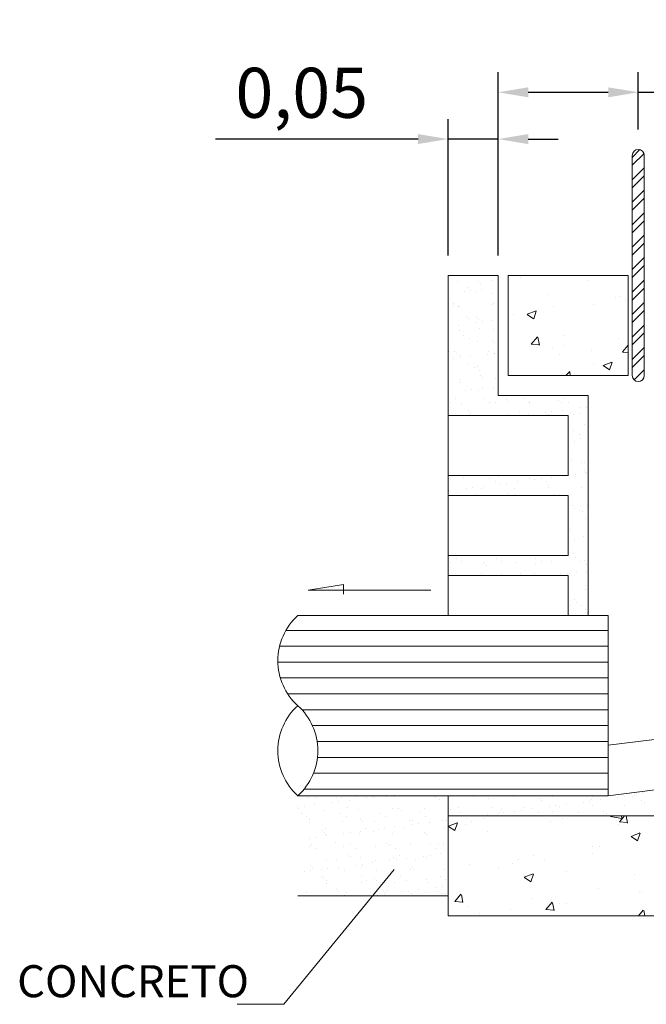
# Model space of a CAD drawing. Units: millimetres. Extents: x 2517 to 2811, y 1862 to 2025.
# Drawn here: x 2679 to 2679, y 1871 to 1872 of the extents above; entities that cross this region are included whole.
import ezdxf

# ---------------------------------------------------------------- set-up
doc = ezdxf.new("R2010")
doc.units = ezdxf.units.MM
doc.layers.add('HS TEXTOS', color=7, linetype='Continuous', lineweight=20)
doc.styles.add('ROMANC', font='romanc')
doc.styles.add('STYLE.050', font='romans.shx', dxfattribs={"height": 0.05})
doc.dimstyles.new('TEXTO 0.05', dxfattribs={"dimtxt": 0.05, "dimasz": 0.03, "dimexe": 0.02, "dimexo": 0.02, "dimgap": 0.01, "dimtad": 1, "dimtxsty": 'STYLE.050', "dimcen": 0.025, "dimclrd": 256, "dimclre": 256, "dimclrt": 256, "dimadec": 0, "dimazin": 0, "dimtfac": 1, "dimtmove": 0, "dimatfit": 3, "dimfxl": 0, "dimarcsym": 0})

# ---------------------------------------------------------------- blocks, each defined once
blk = doc.blocks.new('*X57')
at = {"color": 0}
for p, q in [((65.48364, 78.66815), (65.48364, 78.66815)), ((65.49074, 78.66865), (65.49074, 78.66865)), ((65.50734, 78.66332), (65.50734, 78.66332)), ((65.51205, 78.66785), (65.51205, 78.66785)), ((65.51396, 78.66419), (65.51396, 78.66419)), ((65.51689, 78.66857), (65.51689, 78.66857)), ((65.52428, 78.66555), (65.52428, 78.66555)), ((65.53029, 78.66872), (65.53029, 78.66872)), ((65.54153, 78.66782), (65.54153, 78.66782)), ((65.54814, 78.66869), (65.54814, 78.66869)), ((65.54937, 78.66841), (65.54937, 78.66841)), ((65.56128, 78.66887), (65.56128, 78.66887)), ((65.56984, 78.66879), (65.56984, 78.66879)), ((65.58368, 78.66965), (65.58368, 78.66965)), ((65.60939, 78.66886), (65.60939, 78.66886)), ((65.61209, 78.66843), (65.61209, 78.66843)), ((65.61443, 78.66629), (65.61443, 78.66629)), ((65.47316, 78.65882), (65.47316, 78.65882)), ((65.47387, 78.6567), (65.47387, 78.6567)), ((65.47977, 78.65969), (65.47977, 78.65969)), ((65.49009, 78.66105), (65.49009, 78.66105)), ((65.49976, 78.65543), (65.49976, 78.65543)), ((65.51591, 78.65261), (65.51591, 78.65261)), ((65.5231, 78.65772), (65.5231, 78.65772)), ((65.53406, 78.65666), (65.53406, 78.65666)), ((65.55546, 78.65268), (65.55546, 78.65268)), ((65.5673, 78.65709), (65.5673, 78.65709)), ((65.57392, 78.65729), (65.57392, 78.65729)), ((65.57626, 78.65514), (65.57626, 78.65514)), ((65.59501, 78.65276), (65.59501, 78.65276)), ((65.59979, 78.65693), (65.59979, 78.65693)), ((65.47636, 78.65254), (65.47636, 78.65254)), ((65.48172, 78.64913), (65.48172, 78.64913)), ((65.48444, 78.64367), (65.48444, 78.64367)), ((65.48492, 78.64658), (65.48492, 78.64658)), ((65.51769, 78.6441), (65.51769, 78.6441)), ((65.52127, 78.6492), (65.52127, 78.6492)), ((65.53574, 78.64614), (65.53574, 78.64614)), ((65.53808, 78.644), (65.53808, 78.644)), ((65.55017, 78.64394), (65.55017, 78.64394)), ((65.56082, 78.64927), (65.56082, 78.64927)), ((65.58448, 78.64518), (65.58448, 78.64518)), ((65.58731, 78.64502), (65.58731, 78.64502)), ((65.60037, 78.64934), (65.60037, 78.64934)), ((65.60436, 78.64321), (65.60436, 78.64321)), ((65.61772, 78.6456), (65.61772, 78.6456)), ((65.62161, 78.64548), (65.62161, 78.64548)), ((65.49756, 78.635), (65.49756, 78.635)), ((65.501, 78.63685), (65.501, 78.63685)), ((65.53599, 78.63421), (65.53599, 78.63421)), ((65.54055, 78.63692), (65.54055, 78.63692)), ((65.54913, 78.63387), (65.54913, 78.63387)), ((65.55324, 78.63648), (65.55324, 78.63648)), ((65.55985, 78.63735), (65.55985, 78.63735)), ((65.57017, 78.63871), (65.57017, 78.63871)), ((65.5801, 78.63699), (65.5801, 78.63699)), ((65.58743, 78.64098), (65.58743, 78.64098)), ((65.59404, 78.64185), (65.59404, 78.64185)), ((65.59995, 78.63344), (65.59995, 78.63344)), ((65.61965, 78.63706), (65.61965, 78.63706)), ((65.48487, 78.62748), (65.48487, 78.62748)), ((65.49148, 78.62835), (65.49148, 78.62835)), ((65.4999, 78.63285), (65.4999, 78.63285)), ((65.50056, 78.63096), (65.50056, 78.63096)), ((65.5018, 78.62971), (65.5018, 78.62971)), ((65.51905, 78.63198), (65.51905, 78.63198)), ((65.52566, 78.63285), (65.52566, 78.63285)), ((65.53486, 78.63219), (65.53486, 78.63219)), ((65.5681, 78.63262), (65.5681, 78.63262)), ((65.60059, 78.63246), (65.60059, 78.63246)), ((65.60229, 78.63129), (65.60229, 78.63129)), ((65.48524, 78.6192), (65.48524, 78.6192)), ((65.48662, 78.62074), (65.48662, 78.62074)), ((65.49198, 78.61733), (65.49198, 78.61733)), ((65.51095, 78.62273), (65.51095, 78.62273)), ((65.51849, 78.61963), (65.51849, 78.61963)), ((65.52617, 78.62081), (65.52617, 78.62081)), ((65.53153, 78.6174), (65.53153, 78.6174)), ((65.55097, 78.61947), (65.55097, 78.61947)), ((65.56177, 78.62229), (65.56177, 78.62229)), ((65.56411, 78.62014), (65.56411, 78.62014)), ((65.56572, 78.62088), (65.56572, 78.62088)), ((65.57108, 78.61747), (65.57108, 78.61747)), ((65.58528, 78.62071), (65.58528, 78.62071)), ((65.60527, 78.62095), (65.60527, 78.62095)), ((65.61063, 78.61754), (65.61063, 78.61754)), ((65.61334, 78.62117), (65.61334, 78.62117)), ((65.61852, 78.62113), (65.61852, 78.62113)), ((65.50136, 78.60648), (65.50136, 78.60648)), ((65.51126, 78.60504), (65.51126, 78.60504)), ((65.52359, 78.61114), (65.52359, 78.61114)), ((65.52593, 78.609), (65.52593, 78.609)), ((65.53566, 78.60772), (65.53566, 78.60772)), ((65.55081, 78.60512), (65.55081, 78.60512)), ((65.56495, 78.60514), (65.56495, 78.60514)), ((65.5689, 78.60814), (65.5689, 78.60814)), ((65.57156, 78.60601), (65.57156, 78.60601)), ((65.57516, 78.61002), (65.57516, 78.61002)), ((65.58188, 78.60737), (65.58188, 78.60737)), ((65.59036, 78.60519), (65.59036, 78.60519)), ((65.59913, 78.60964), (65.59913, 78.60964)), ((65.60139, 78.60799), (65.60139, 78.60799)), ((65.60574, 78.61051), (65.60574, 78.61051)), ((65.61607, 78.61187), (65.61607, 78.61187)), ((65.47933, 78.59386), (65.47933, 78.59386)), ((65.48541, 78.6), (65.48541, 78.6)), ((65.48604, 78.59473), (65.48604, 78.59473)), ((65.48775, 78.59785), (65.48775, 78.59785)), ((65.49658, 78.59613), (65.49658, 78.59613)), ((65.50319, 78.59701), (65.50319, 78.59701)), ((65.51351, 78.59836), (65.51351, 78.59836)), ((65.51929, 78.59516), (65.51929, 78.59516)), ((65.53076, 78.60064), (65.53076, 78.60064)), ((65.53698, 78.59887), (65.53698, 78.59887)), ((65.53737, 78.60151), (65.53737, 78.60151)), ((65.5477, 78.60287), (65.5477, 78.60287)), ((65.55177, 78.595), (65.55177, 78.595)), ((65.58608, 78.59624), (65.58608, 78.59624)), ((65.5878, 78.59844), (65.5878, 78.59844)), ((65.59014, 78.59629), (65.59014, 78.59629)), ((65.61932, 78.59666), (65.61932, 78.59666)), ((65.49688, 78.58894), (65.49688, 78.58894)), ((65.4988, 78.58773), (65.4988, 78.58773)), ((65.50223, 78.58552), (65.50223, 78.58552)), ((65.53643, 78.58901), (65.53643, 78.58901)), ((65.54178, 78.5856), (65.54178, 78.5856)), ((65.54962, 78.58729), (65.54962, 78.58729)), ((65.55196, 78.58515), (65.55196, 78.58515)), ((65.57598, 78.58908), (65.57598, 78.58908)), ((65.58133, 78.58567), (65.58133, 78.58567)), ((65.60119, 78.58617), (65.60119, 78.58617)), ((65.61553, 78.58915), (65.61553, 78.58915)), ((65.62088, 78.58574), (65.62088, 78.58574)), ((65.50216, 78.58201), (65.50216, 78.58201)), ((65.51144, 78.57614), (65.51144, 78.57614)), ((65.51378, 78.574), (65.51378, 78.574)), ((65.53646, 78.58325), (65.53646, 78.58325)), ((65.56301, 78.57502), (65.56301, 78.57502)), ((65.5697, 78.58367), (65.5697, 78.58367)), ((65.58327, 78.57467), (65.58327, 78.57467)), ((65.59359, 78.57603), (65.59359, 78.57603)), ((65.60219, 78.58352), (65.60219, 78.58352)), ((65.61084, 78.5783), (65.61084, 78.5783)), ((65.61383, 78.57458), (65.61383, 78.57458)), ((65.61745, 78.57917), (65.61745, 78.57917)), ((65.48196, 78.57317), (65.48196, 78.57317)), ((65.48684, 78.57026), (65.48684, 78.57026)), ((65.52009, 78.57069), (65.52009, 78.57069)), ((65.52151, 78.57324), (65.52151, 78.57324)), ((65.54908, 78.57017), (65.54908, 78.57017)), ((65.55257, 78.57053), (65.55257, 78.57053)), ((65.55941, 78.57152), (65.55941, 78.57152)), ((65.56106, 78.57331), (65.56106, 78.57331)), ((65.57666, 78.5738), (65.57666, 78.5738)), ((65.58688, 78.57177), (65.58688, 78.57177)), ((65.60061, 78.57339), (65.60061, 78.57339)), ((65.61617, 78.57244), (65.61617, 78.57244)), ((65.62012, 78.57219), (65.62012, 78.57219))]:
    blk.add_line(p, q, dxfattribs=at)
blk = doc.blocks.new('*X52')
at = {"color": 0}
for p, q in [((65.46124, 78.83525), (65.78325, 78.83525)), ((65.45487, 78.81938), (65.78325, 78.81938)), ((65.45315, 78.8035), (65.78325, 78.8035)), ((65.45566, 78.78763), (65.78325, 78.78763)), ((65.46303, 78.77175), (65.78325, 78.77175)), ((65.47724, 78.75588), (65.78325, 78.75588)), ((65.48771, 78.74), (65.78325, 78.74)), ((65.49243, 78.72413), (65.78325, 78.72413)), ((65.49276, 78.70825), (65.78325, 78.70825)), ((65.48877, 78.69237), (65.78325, 78.69237)), ((65.47937, 78.6765), (65.78325, 78.6765))]:
    blk.add_line(p, q, dxfattribs=at)
blk = doc.blocks.new('*X53')
at = {"color": 0}
for p, q in [((65.80725, 79.30802), (65.81494, 79.31571)), ((65.80725, 79.30008), (65.81896, 79.31179)), ((65.80725, 79.28557), (65.81925, 79.29757)), ((65.80725, 79.27763), (65.81925, 79.28963)), ((65.80725, 79.26312), (65.81925, 79.27512)), ((65.80725, 79.25518), (65.81925, 79.26718)), ((65.80725, 79.24067), (65.81925, 79.25267)), ((65.80725, 79.23273), (65.81925, 79.24473)), ((65.80725, 79.21822), (65.81925, 79.23022)), ((65.80725, 79.21028), (65.81925, 79.22228)), ((65.80725, 79.19577), (65.81925, 79.20777)), ((65.80725, 79.18783), (65.81925, 79.19983)), ((65.80725, 79.17331), (65.81925, 79.18531)), ((65.80725, 79.16538), (65.81925, 79.17738)), ((65.80725, 79.15086), (65.81925, 79.16286)), ((65.80725, 79.14293), (65.81925, 79.15493)), ((65.80725, 79.12841), (65.81925, 79.14041)), ((65.80725, 79.12048), (65.81925, 79.13248)), ((65.80725, 79.10596), (65.81925, 79.11796)), ((65.80725, 79.09803), (65.81925, 79.11003)), ((65.80923, 79.0855), (65.81925, 79.09551)), ((65.81678, 79.08511), (65.81809, 79.08642))]:
    blk.add_line(p, q, dxfattribs=at)
blk = doc.blocks.new('*X56')
at = {"color": 0}
for p, q in [((65.62351, 78.63953), (65.63241, 78.64295)), ((65.63003, 78.6351), (65.63261, 78.64278)), ((65.64634, 78.64387), (65.64634, 78.64387)), ((65.65814, 78.64718), (65.65814, 78.64718)), ((65.72594, 78.64432), (65.72594, 78.64432)), ((65.73707, 78.64702), (65.73707, 78.64702)), ((65.78534, 78.64938), (65.7859, 78.64996)), ((65.78549, 78.64908), (65.79678, 78.64732)), ((65.79444, 78.64381), (65.79959, 78.64996)), ((65.79444, 78.64374), (65.80203, 78.64308)), ((65.79667, 78.64744), (65.79637, 78.64996)), ((65.80259, 78.64267), (65.80125, 78.64996)), ((65.62364, 78.63935), (65.62996, 78.63509)), ((65.64087, 78.64162), (65.64087, 78.64162)), ((65.66301, 78.63431), (65.66301, 78.63431)), ((65.79373, 78.64145), (65.79373, 78.64145)), ((65.80603, 78.62936), (65.81492, 78.63277)), ((65.80616, 78.62918), (65.81247, 78.62491)), ((65.81255, 78.62493), (65.81512, 78.63261)), ((65.7675, 78.61914), (65.7675, 78.61914)), ((65.77491, 78.61925), (65.77491, 78.61925)), ((65.69344, 78.60642), (65.69344, 78.60642)), ((65.70894, 78.60973), (65.70894, 78.60973)), ((65.71946, 78.60628), (65.71946, 78.60628)), ((65.76756, 78.61261), (65.76756, 78.61261)), ((65.6448, 78.60159), (65.6448, 78.60159)), ((65.67389, 78.59682), (65.67389, 78.59682)), ((65.68767, 78.60209), (65.68767, 78.60209)), ((65.74169, 78.59396), (65.74169, 78.59396)), ((65.69932, 78.5884), (65.70821, 78.59181)), ((65.69945, 78.58821), (65.70576, 78.58395)), ((65.70584, 78.58397), (65.70841, 78.59165)), ((65.80948, 78.59109), (65.80948, 78.59109)), ((65.77336, 78.57697), (65.77336, 78.57697)), ((65.816, 78.57469), (65.816, 78.57469)), ((65.62987, 78.56422), (65.636, 78.57152)), ((65.62988, 78.56415), (65.63747, 78.56349)), ((65.63803, 78.56308), (65.63656, 78.57104)), ((65.7074, 78.56745), (65.7074, 78.56745)), ((65.81436, 78.57308), (65.81436, 78.57308)), ((65.64325, 78.55932), (65.64325, 78.55932)), ((65.68605, 78.55619), (65.68605, 78.55619)), ((65.72096, 78.55625), (65.72709, 78.56355)), ((65.72097, 78.55618), (65.72856, 78.55552)), ((65.72912, 78.55511), (65.72765, 78.56307)), ((65.73415, 78.56252), (65.73415, 78.56252)), ((65.74194, 78.56198), (65.74194, 78.56198)), ((65.81346, 78.54996), (65.81818, 78.55558)), ((65.81969, 78.54996), (65.81874, 78.5551)), ((65.65426, 78.552), (65.65426, 78.552))]:
    blk.add_line(p, q, dxfattribs=at)
blk = doc.blocks.new('*X50')
at = {"color": 0}
for p, q in [((65.81698, 78.67308), (65.81698, 78.67308)), ((65.64894, 78.66894), (65.64894, 78.66894)), ((65.64941, 78.66992), (65.64941, 78.66992)), ((65.66366, 78.66731), (65.66366, 78.66731)), ((65.68849, 78.66901), (65.68849, 78.66901)), ((65.71448, 78.66688), (65.71448, 78.66688)), ((65.71682, 78.66473), (65.71682, 78.66473)), ((65.72804, 78.66908), (65.72804, 78.66908)), ((65.75835, 78.66348), (65.75835, 78.66348)), ((65.76496, 78.66435), (65.76496, 78.66435)), ((65.76605, 78.66575), (65.76605, 78.66575)), ((65.76759, 78.66915), (65.76759, 78.66915)), ((65.77529, 78.66571), (65.77529, 78.66571)), ((65.79254, 78.66798), (65.79254, 78.66798)), ((65.79915, 78.66885), (65.79915, 78.66885)), ((65.80714, 78.66922), (65.80714, 78.66922)), ((65.80947, 78.67021), (65.80947, 78.67021)), ((65.81687, 78.66532), (65.81687, 78.66532)), ((65.81921, 78.66317), (65.81921, 78.66317)), ((65.62548, 78.65617), (65.62548, 78.65617)), ((65.63409, 78.65817), (65.63409, 78.65817)), ((65.63456, 78.65283), (65.63456, 78.65283)), ((65.66734, 78.65859), (65.66734, 78.65859)), ((65.67411, 78.6529), (65.67411, 78.6529)), ((65.6763, 78.65573), (65.6763, 78.65573)), ((65.67864, 78.65358), (65.67864, 78.65358)), ((65.68998, 78.65448), (65.68998, 78.65448)), ((65.69659, 78.65535), (65.69659, 78.65535)), ((65.69982, 78.65843), (65.69982, 78.65843)), ((65.70692, 78.65671), (65.70692, 78.65671)), ((65.71366, 78.65297), (65.71366, 78.65297)), ((65.72417, 78.65898), (65.72417, 78.65898)), ((65.72787, 78.65461), (65.72787, 78.65461)), ((65.73078, 78.65985), (65.73078, 78.65985)), ((65.73412, 78.65967), (65.73412, 78.65967)), ((65.7411, 78.66121), (65.7411, 78.66121)), ((65.75321, 78.65304), (65.75321, 78.65304)), ((65.76737, 78.66009), (65.76737, 78.66009)), ((65.77869, 78.65417), (65.77869, 78.65417)), ((65.79276, 78.65312), (65.79276, 78.65312)), ((65.79986, 78.65994), (65.79986, 78.65994)), ((65.6558, 78.64998), (65.6558, 78.64998)), ((65.66241, 78.65085), (65.66241, 78.65085)), ((65.67273, 78.65221), (65.67273, 78.65221)), ((65.78103, 78.65202), (65.78103, 78.65202))]:
    blk.add_line(p, q, dxfattribs=at)
blk = doc.blocks.new('*X48')
at = {"color": 0}
for p, q in [((65.66691, 79.18504), (65.66691, 79.18504)), ((65.63261, 79.1838), (65.63261, 79.1838)), ((65.64303, 79.17806), (65.64303, 79.17806)), ((65.64598, 79.1748), (65.64598, 79.1748)), ((65.65374, 79.18383), (65.65374, 79.18383)), ((65.65608, 79.18169), (65.65608, 79.18169)), ((65.65631, 79.17616), (65.65631, 79.17616)), ((65.63937, 79.17393), (65.63937, 79.17393)), ((65.65053, 79.17247), (65.65053, 79.17247)), ((65.66713, 79.17156), (65.66713, 79.17156)), ((65.62865, 79.16195), (65.62865, 79.16195)), ((65.62895, 79.16041), (65.62895, 79.16041)), ((65.63341, 79.15933), (65.63341, 79.15933)), ((65.63401, 79.15854), (65.63401, 79.15854)), ((65.66771, 79.16057), (65.66771, 79.16057)), ((65.6682, 79.16202), (65.6682, 79.16202)), ((65.6416, 79.14883), (65.6416, 79.14883)), ((65.64394, 79.14669), (65.64394, 79.14669)), ((65.65133, 79.148), (65.65133, 79.148)), ((65.65329, 79.14625), (65.65329, 79.14625)), ((65.66802, 79.14482), (65.66802, 79.14482)), ((65.62351, 79.13896), (65.62351, 79.13896)), ((65.63383, 79.14032), (65.63383, 79.14032)), ((65.63421, 79.13486), (65.63421, 79.13486)), ((65.65108, 79.14259), (65.65108, 79.14259)), ((65.65498, 79.13656), (65.65498, 79.13656)), ((65.65769, 79.14346), (65.65769, 79.14346)), ((65.66851, 79.1361), (65.66851, 79.1361)), ((65.63891, 79.13015), (65.63891, 79.13015)), ((65.64426, 79.12674), (65.64426, 79.12674)), ((65.65213, 79.12353), (65.65213, 79.12353)), ((65.66763, 79.12498), (65.66763, 79.12498)), ((65.66997, 79.12283), (65.66997, 79.12283)), ((65.62399, 79.11438), (65.62399, 79.11438)), ((65.62861, 79.10675), (65.62861, 79.10675)), ((65.62945, 79.11383), (65.62945, 79.11383)), ((65.63179, 79.11169), (65.63179, 79.11169)), ((65.63501, 79.11039), (65.63501, 79.11039)), ((65.63522, 79.10762), (65.63522, 79.10762)), ((65.64554, 79.10898), (65.64554, 79.10898)), ((65.66279, 79.11125), (65.66279, 79.11125)), ((65.66354, 79.11445), (65.66354, 79.11445)), ((65.66931, 79.11163), (65.66931, 79.11163)), ((65.6694, 79.11212), (65.6694, 79.11212)), ((65.64284, 79.10156), (65.64284, 79.10156)), ((65.64917, 79.09835), (65.64917, 79.09835)), ((65.65293, 79.09906), (65.65293, 79.09906)), ((65.63581, 79.08592), (65.63581, 79.08592)), ((65.65452, 79.09493), (65.65452, 79.09493)), ((65.65548, 79.08998), (65.65548, 79.08998)), ((65.65782, 79.08784), (65.65782, 79.08784)), ((65.67011, 79.08715), (65.67011, 79.08715)), ((65.63425, 79.08258), (65.63425, 79.08258)), ((65.64693, 79.07628), (65.64693, 79.07628)), ((65.65725, 79.07764), (65.65725, 79.07764)), ((65.66887, 79.07771), (65.66887, 79.07771)), ((65.63069, 79.06656), (65.63069, 79.06656)), ((65.64032, 79.07541), (65.64032, 79.07541)), ((65.65373, 79.07459), (65.65373, 79.07459)), ((65.65942, 79.06654), (65.65942, 79.06654)), ((65.68151, 79.06613), (65.68151, 79.06613)), ((65.69897, 79.06661), (65.69897, 79.06661)), ((65.73852, 79.06669), (65.73852, 79.06669)), ((65.62523, 79.06306), (65.62523, 79.06306)), ((65.63661, 79.06145), (65.63661, 79.06145)), ((65.66478, 79.06313), (65.66478, 79.06313)), ((65.67091, 79.06268), (65.67091, 79.06268)), ((65.68385, 79.06398), (65.68385, 79.06398)), ((65.70415, 79.06311), (65.70415, 79.06311)), ((65.70433, 79.0632), (65.70433, 79.0632)), ((65.73308, 79.065), (65.73308, 79.065)), ((65.73664, 79.06295), (65.73664, 79.06295)), ((65.74388, 79.06327), (65.74388, 79.06327)), ((65.75458, 79.05757), (65.75458, 79.05757)), ((65.76119, 79.05844), (65.76119, 79.05844)), ((65.64333, 79.05498), (65.64333, 79.05498)), ((65.64451, 79.05078), (65.64451, 79.05078)), ((65.64567, 79.05284), (65.64567, 79.05284)), ((65.65453, 79.05012), (65.65453, 79.05012)), ((65.68406, 79.05085), (65.68406, 79.05085)), ((65.68702, 79.04996), (65.68702, 79.04996)), ((65.6949, 79.05386), (65.6949, 79.05386)), ((65.70315, 79.0508), (65.70315, 79.0508)), ((65.7204, 79.05307), (65.7204, 79.05307)), ((65.72132, 79.0512), (65.72132, 79.0512)), ((65.72361, 79.05092), (65.72361, 79.05092)), ((65.72701, 79.05394), (65.72701, 79.05394)), ((65.73733, 79.0553), (65.73733, 79.0553)), ((65.74572, 79.05342), (65.74572, 79.05342)), ((65.74806, 79.05128), (65.74806, 79.05128)), ((65.75457, 79.05162), (65.75457, 79.05162)), ((65.76316, 79.05099), (65.76316, 79.05099)), ((65.75911, 79.04115), (65.75911, 79.04115)), ((65.74878, 79.03488), (65.74878, 79.03488)), ((65.75413, 79.03147), (65.75413, 79.03147)), ((65.75537, 79.02715), (65.75537, 79.02715)), ((65.74904, 79.02396), (65.74904, 79.02396)), ((65.74696, 79.00615), (65.74696, 79.00615)), ((65.75617, 79.00268), (65.75617, 79.00268)), ((65.75904, 79.00308), (65.75904, 79.00308)), ((65.63901, 78.98804), (65.63901, 78.98804)), ((65.67331, 78.98927), (65.67331, 78.98927)), ((65.70457, 78.98724), (65.70457, 78.98724)), ((65.70655, 78.9897), (65.70655, 78.9897)), ((65.72657, 78.98812), (65.72657, 78.98812)), ((65.73904, 78.98954), (65.73904, 78.98954)), ((65.74382, 78.99039), (65.74382, 78.99039)), ((65.74412, 78.98732), (65.74412, 78.98732)), ((65.75043, 78.99126), (65.75043, 78.99126)), ((65.7596, 78.99457), (65.7596, 78.99457)), ((65.76075, 78.99262), (65.76075, 78.99262)), ((65.76194, 78.99243), (65.76194, 78.99243)), ((65.62547, 78.9871), (65.62547, 78.9871)), ((65.64787, 78.97776), (65.64787, 78.97776)), ((65.65819, 78.97912), (65.65819, 78.97912)), ((65.66502, 78.98717), (65.66502, 78.98717)), ((65.6706, 78.98386), (65.6706, 78.98386)), ((65.67544, 78.98139), (65.67544, 78.98139)), ((65.68206, 78.98226), (65.68206, 78.98226)), ((65.69238, 78.98362), (65.69238, 78.98362)), ((65.70963, 78.98589), (65.70963, 78.98589)), ((65.71624, 78.98676), (65.71624, 78.98676)), ((65.72142, 78.98342), (65.72142, 78.98342)), ((65.72372, 78.97779), (65.72372, 78.97779)), ((65.72376, 78.98128), (65.72376, 78.98128)), ((65.75697, 78.97821), (65.75697, 78.97821)), ((65.62369, 78.97628), (65.62369, 78.97628)), ((65.62401, 78.97462), (65.62401, 78.97462)), ((65.63243, 78.97271), (65.63243, 78.97271)), ((65.64126, 78.97689), (65.64126, 78.97689)), ((65.65064, 78.97106), (65.65064, 78.97106)), ((65.65693, 78.97671), (65.65693, 78.97671)), ((65.68324, 78.97228), (65.68324, 78.97228)), ((65.68558, 78.97013), (65.68558, 78.97013)), ((65.68942, 78.97655), (65.68942, 78.97655)), ((65.69019, 78.97114), (65.69019, 78.97114)), ((65.72974, 78.97121), (65.72974, 78.97121)), ((65.73481, 78.97115), (65.73481, 78.97115)), ((65.74745, 78.95957), (65.74745, 78.95957)), ((65.75553, 78.95905), (65.75553, 78.95905)), ((65.76214, 78.95992), (65.76214, 78.95992)), ((65.74979, 78.95743), (65.74979, 78.95743)), ((65.75438, 78.95551), (65.75438, 78.95551)), ((65.75777, 78.95374), (65.75777, 78.95374)), ((65.76084, 78.9473), (65.76084, 78.9473)), ((65.74535, 78.93599), (65.74535, 78.93599)), ((65.75857, 78.92927), (65.75857, 78.92927)), ((65.74998, 78.92544), (65.74998, 78.92544)), ((65.63049, 78.90971), (65.63049, 78.90971)), ((65.74869, 78.9123), (65.74869, 78.9123)), ((65.62609, 78.90287), (65.62609, 78.90287)), ((65.63161, 78.90739), (65.63161, 78.90739)), ((65.63696, 78.90398), (65.63696, 78.90398)), ((65.65895, 78.90228), (65.65895, 78.90228)), ((65.65933, 78.9033), (65.65933, 78.9033)), ((65.66129, 78.90014), (65.66129, 78.90014)), ((65.67116, 78.90746), (65.67116, 78.90746)), ((65.67651, 78.90405), (65.67651, 78.90405)), ((65.69182, 78.90314), (65.69182, 78.90314)), ((65.71052, 78.90116), (65.71052, 78.90116)), ((65.71071, 78.90753), (65.71071, 78.90753)), ((65.71606, 78.90412), (65.71606, 78.90412)), ((65.72612, 78.90438), (65.72612, 78.90438)), ((65.75026, 78.9076), (65.75026, 78.9076)), ((65.75561, 78.90419), (65.75561, 78.90419)), ((65.75937, 78.9048), (65.75937, 78.9048)), ((65.76133, 78.90072), (65.76133, 78.90072)), ((65.64221, 78.89015), (65.64221, 78.89015)), ((65.65624, 78.89169), (65.65624, 78.89169)), ((65.67234, 78.89001), (65.67234, 78.89001)), ((65.67651, 78.89139), (65.67651, 78.89139)), ((65.69579, 78.89177), (65.69579, 78.89177)), ((65.70975, 78.89181), (65.70975, 78.89181)), ((65.73534, 78.89184), (65.73534, 78.89184)), ((65.74224, 78.89166), (65.74224, 78.89166)), ((65.74476, 78.89187), (65.74476, 78.89187)), ((65.75137, 78.89274), (65.75137, 78.89274)), ((65.76169, 78.8941), (65.76169, 78.8941)), ((65.76017, 78.88033), (65.76017, 78.88033)), ((65.76051, 78.8758), (65.76051, 78.8758)), ((65.7456, 78.86004), (65.7456, 78.86004)), ((65.74919, 78.86572), (65.74919, 78.86572)), ((65.75153, 78.86358), (65.75153, 78.86358)), ((65.75647, 78.86053), (65.75647, 78.86053)), ((65.76308, 78.8614), (65.76308, 78.8614)), ((65.76097, 78.85586), (65.76097, 78.85586)), ((65.76258, 78.85345), (65.76258, 78.85345))]:
    blk.add_line(p, q, dxfattribs=at)
blk = doc.blocks.new('*X45')
at = {"color": 0}
for p, q in [((65.69576, 79.18778), (65.69576, 79.18778)), ((65.76356, 79.18491), (65.76356, 79.18491)), ((65.72254, 79.17072), (65.72254, 79.17072)), ((65.79034, 79.16786), (65.79034, 79.16786)), ((65.79498, 79.16886), (65.79498, 79.16886)), ((65.80018, 79.16521), (65.80018, 79.16521)), ((65.70221, 79.15114), (65.7111, 79.15455)), ((65.72902, 79.15933), (65.72902, 79.15933)), ((65.76839, 79.16102), (65.76839, 79.16102)), ((65.68818, 79.15046), (65.68818, 79.15046)), ((65.70234, 79.15095), (65.70866, 79.14669)), ((65.70873, 79.14671), (65.7113, 79.15438)), ((65.70633, 79.12146), (65.71245, 79.12875)), ((65.71449, 79.12031), (65.71302, 79.12827)), ((65.73819, 79.12948), (65.73819, 79.12948)), ((65.79344, 79.12658), (65.79344, 79.12658)), ((65.70633, 79.12138), (65.71393, 79.12072)), ((65.72748, 79.11706), (65.72748, 79.11706)), ((65.73829, 79.12036), (65.73829, 79.12036)), ((65.79742, 79.11349), (65.80325, 79.12043)), ((65.73498, 79.11093), (65.73498, 79.11093)), ((65.76677, 79.11511), (65.76677, 79.11511)), ((65.79743, 79.11341), (65.80325, 79.1129)), ((65.76863, 79.10159), (65.76863, 79.10159)), ((65.77802, 79.1), (65.78691, 79.10342)), ((65.77815, 79.09982), (65.78446, 79.09556)), ((65.78454, 79.09557), (65.78711, 79.10325)), ((65.74095, 79.08996), (65.74472, 79.09389)), ((65.74519, 79.08996), (65.74475, 79.09371))]:
    blk.add_line(p, q, dxfattribs=at)
blk = doc.blocks.new('*D128')
at = {"layer": 'Defpoints', "color": 0, "transparency": 16777216}
for p in [(2679.11125, 1872.2022), (2679.25125, 1872.14511), (2679.11125, 1872.01911)]:
    blk.add_point(p, dxfattribs=at)
at = {"layer": 'HS TEXTOS', "lineweight": -2, "transparency": 16777216}
for p, q in [((2679.11125, 1872.03911), (2679.11125, 1872.2222)), ((2679.25125, 1872.16511), (2679.25125, 1872.2222)), ((2679.14125, 1872.2022), (2679.22125, 1872.2022)), ((2679.25125, 1872.2022), (2679.46777, 1872.2022))]:
    blk.add_line(p, q, dxfattribs=at)
at = {"layer": 'HS TEXTOS', "transparency": 16777216}
for points in [[(2679.14125, 1872.2072), (2679.14125, 1872.1972), (2679.11125, 1872.2022)], [(2679.22125, 1872.2072), (2679.22125, 1872.1972), (2679.25125, 1872.2022)]]:
    blk.add_solid(points, dxfattribs=at)
at = {"layer": 'HS TEXTOS', "transparency": 16777216, "insert": (2679.38039, 1872.24196), "char_height": 0.05, "attachment_point": 5, "style": 'STYLE.050'}
blk.add_mtext('0,14', dxfattribs=at)
blk = doc.blocks.new('*D129')
at = {"layer": 'Defpoints', "color": 0, "transparency": 16777216}
for p in [(2679.06125, 1872.15546), (2679.06125, 1872.01911), (2679.11125, 1872.01911)]:
    blk.add_point(p, dxfattribs=at)
at = {"layer": 'HS TEXTOS', "lineweight": -2, "transparency": 16777216}
for p, q in [((2679.06125, 1872.03911), (2679.06125, 1872.17546)), ((2679.11125, 1872.03911), (2679.11125, 1872.17546)), ((2679.03125, 1872.15546), (2678.82887, 1872.15546)), ((2679.11125, 1872.15546), (2679.06125, 1872.15546)), ((2679.14125, 1872.15546), (2679.17125, 1872.15546))]:
    blk.add_line(p, q, dxfattribs=at)
at = {"layer": 'HS TEXTOS', "transparency": 16777216}
for points in [[(2679.03125, 1872.16046), (2679.03125, 1872.15046), (2679.06125, 1872.15546)], [(2679.14125, 1872.16046), (2679.14125, 1872.15046), (2679.11125, 1872.15546)]]:
    blk.add_solid(points, dxfattribs=at)
at = {"layer": 'HS TEXTOS', "transparency": 16777216, "insert": (2678.91506, 1872.19522), "char_height": 0.05, "attachment_point": 5, "style": 'STYLE.050'}
blk.add_mtext('0,05', dxfattribs=at)

msp = doc.modelspace()

# ---------------------------------------------------------------- linework, layer by layer
at = {"layer": 'HS TEXTOS'}
for p, q in [((2679.24525, 1872.13911), (2679.24525, 1871.91911)), ((2679.25725, 1872.13911), (2679.25725, 1871.91911)), ((2679.06125, 1872.01911), (2679.06125, 1871.87911)), ((2679.06125, 1872.01911), (2679.11125, 1872.01911)), ((2679.11125, 1872.01911), (2679.11125, 1871.89911)), ((2679.12125, 1872.01911), (2679.24125, 1872.01911)), ((2679.12125, 1872.01911), (2679.12125, 1871.91911)), ((2679.24125, 1872.01911), (2679.24125, 1871.91911)), ((2679.12125, 1871.91911), (2679.24125, 1871.91911)), ((2679.11125, 1871.89911), (2679.20125, 1871.89911)), ((2679.20125, 1871.89911), (2679.20125, 1871.67911)), ((2679.06125, 1871.87911), (2679.18125, 1871.87911)), ((2679.06125, 1871.87911), (2679.06125, 1871.81911)), ((2679.18125, 1871.87911), (2679.18125, 1871.81911)), ((2679.06125, 1871.81911), (2679.18125, 1871.81911)), ((2679.06125, 1871.81911), (2679.06125, 1871.79911)), ((2679.06125, 1871.79911), (2679.18125, 1871.79911)), ((2679.06125, 1871.79911), (2679.06125, 1871.73911)), ((2679.18125, 1871.79911), (2679.18125, 1871.73911)), ((2679.06125, 1871.73911), (2679.18125, 1871.73911)), ((2679.06125, 1871.73911), (2679.06125, 1871.71911)), ((2678.92153, 1871.70457), (2678.95663, 1871.71009)), ((2678.95663, 1871.71009), (2678.95663, 1871.70054)), ((2679.06125, 1871.71911), (2679.06125, 1871.67911)), ((2679.06125, 1871.71911), (2679.18125, 1871.71911)), ((2679.18125, 1871.71911), (2679.18125, 1871.67911)), ((2679.0441, 1871.70457), (2678.92153, 1871.70457)), ((2678.91113, 1871.67911), (2679.18125, 1871.67911)), ((2679.18125, 1871.67911), (2679.20125, 1871.67911)), ((2679.20125, 1871.67911), (2679.22125, 1871.67911)), ((2679.22125, 1871.67911), (2679.22125, 1871.49911)), ((2679.78125, 1871.6195), (2679.22125, 1871.5495)), ((2679.78125, 1871.56911), (2679.22125, 1871.49911)), ((2679.06125, 1871.49911), (2678.91113, 1871.49911)), ((2679.06125, 1871.49911), (2679.06125, 1871.47911)), ((2679.06125, 1871.49911), (2679.22125, 1871.49911)), ((2679.06125, 1871.47911), (2679.50125, 1871.47911)), ((2679.06125, 1871.47911), (2679.06125, 1871.37911)), ((2679.00733, 1871.42534), (2678.89702, 1871.29063)), ((2679.06125, 1871.39911), (2678.91113, 1871.39911)), ((2679.06125, 1871.37911), (2679.50125, 1871.37911)), ((2678.89702, 1871.29063), (2678.85044, 1871.29063))]:
    msp.add_line(p, q, dxfattribs=at)
for centre, radius, start, end in [((2679.25125, 1872.13911), 0.006, 0, 180), ((2679.25125, 1871.91911), 0.006, 180, 0), ((2678.95175, 1871.63411), 0.06062, 132.07502, 227.92498), ((2678.95175, 1871.54411), 0.06062, 132.07502, 227.92498), ((2678.8705, 1871.54411), 0.06062, 312.07502, 47.92498)]:
    msp.add_arc(centre, radius, start, end, dxfattribs=at)

# ---------------------------------------------------------------- block references
for name in ['*X53', '*X45', '*X48', '*X52', '*X50', '*X57', '*X56']:
    msp.add_blockref(name, (2613.438, 1792.82915), dxfattribs=at)

# ---------------------------------------------------------------- texts
at = {"layer": 'HS TEXTOS', "style": 'ROMANC'}
msp.add_text('CONCRETO', height=0.032, dxfattribs=at).set_placement((2678.63074, 1871.29772))

# ---------------------------------------------------------------- dimensions: what is measured, and where the dimension line sits
at = {"layer": 'HS TEXTOS'}
dim = msp.add_linear_dim(base=(2679.11125, 1872.2022), p1=(2679.25125, 1872.14511), p2=(2679.11125, 1872.01911), text='0,14', dimstyle='TEXTO 0.05', dxfattribs=at)
dim.commit()
dim.dimension.update_dxf_attribs({"geometry": '*D128', "text_midpoint": (2679.38039, 1872.2022), "dimtype": 160})
dim = msp.add_linear_dim(base=(2679.06125, 1872.15546), p1=(2679.11125, 1872.01911), p2=(2679.06125, 1872.01911), dimstyle='TEXTO 0.05', dxfattribs=at)
dim.commit()
dim.dimension.update_dxf_attribs({"geometry": '*D129', "text_midpoint": (2678.91506, 1872.19522)})

doc.saveas('drawing.dxf')
